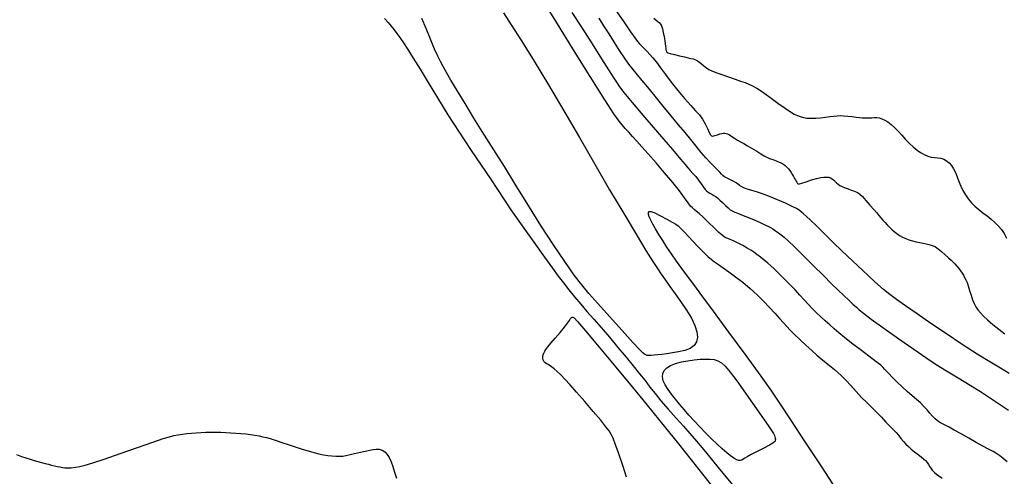
# Model space of a CAD drawing. Extents: x 359627 to 362827, y 1035122 to 1038122.
# Drawn here: x 360364 to 360700, y 1037075 to 1037231 of the extents above; entities that cross this region are included whole.
import ezdxf

# ---------------------------------------------------------------- set-up
doc = ezdxf.new("R2010")
doc.units = 0
doc.header["$MEASUREMENT"] = 0
doc.layers.add('INDEX', color=1, linetype='CONTINUOUS')
doc.layers.add('INTER', color=33, linetype='CONTINUOUS')

msp = doc.modelspace()

# ---------------------------------------------------------------- linework, layer by layer
at = {"layer": 'INDEX', "color": 1, "linetype": 'CONTINUOUS'}
msp.add_lwpolyline([(360552.5, 1037233.56), (360555.78, 1037228.52), (360559.41, 1037222.84), (360562.67, 1037217.69), (360562.67, 1037217.69), (360565.04, 1037213.95), (360566.64, 1037211.45), (360567.76, 1037209.7), (360567.76, 1037209.7), (360568.78, 1037208.2), (360570.32, 1037206.18), (360573.1, 1037202.81), (360577.48, 1037197.67), (360582.51, 1037191.81), (360586.9, 1037186.69), (360586.9, 1037186.69), (360589.69, 1037183.38), (360591.21, 1037181.54), (360592.13, 1037180.45), (360592.13, 1037180.45), (360592.99, 1037179.52), (360593.91, 1037178.54), (360594.87, 1037177.44), (360594.87, 1037177.44), (360595.85, 1037176.18), (360596.79, 1037174.91), (360597.57, 1037173.82), (360597.57, 1037173.82), (360598.15, 1037173.06), (360598.61, 1037172.54), (360599.1, 1037172.15), (360599.1, 1037172.15), (360599.71, 1037171.78), (360600.4, 1037171.39), (360601.09, 1037171), (360601.09, 1037171), (360601.74, 1037170.59), (360602.41, 1037170.09), (360603.17, 1037169.42), (360603.17, 1037169.42), (360604.09, 1037168.53), (360605.06, 1037167.56), (360605.93, 1037166.71), (360605.93, 1037166.71), (360606.64, 1037166.1), (360607.34, 1037165.66), (360608.25, 1037165.25), (360608.25, 1037165.25), (360609.54, 1037164.75), (360611.15, 1037164.14), (360612.98, 1037163.42), (360612.98, 1037163.42), (360614.9, 1037162.6), (360616.75, 1037161.78), (360618.33, 1037161.05), (360618.33, 1037161.05), (360619.53, 1037160.48), (360620.46, 1037160.01), (360621.3, 1037159.52), (360621.3, 1037159.52), (360622.2, 1037158.92), (360623.16, 1037158.23), (360624.13, 1037157.48), (360624.13, 1037157.48), (360625.16, 1037156.66), (360626.54, 1037155.43), (360628.64, 1037153.44), (360628.64, 1037153.44), (360631.66, 1037150.45), (360635.17, 1037146.94), (360638.56, 1037143.54), (360638.56, 1037143.54), (360641.38, 1037140.75), (360643.66, 1037138.53), (360645.56, 1037136.71), (360645.56, 1037136.71), (360647.23, 1037135.15), (360648.66, 1037133.82), (360649.84, 1037132.75), (360649.84, 1037132.75), (360650.85, 1037131.84), (360652.32, 1037130.66), (360654.97, 1037128.7), (360654.97, 1037128.7), (360659.25, 1037125.62), (360664.42, 1037121.96), (360669.46, 1037118.42), (360669.46, 1037118.42), (360673.62, 1037115.56), (360677.18, 1037113.18), (360680.72, 1037110.95), (360680.72, 1037110.95), (360684.66, 1037108.57), (360688.77, 1037106.1), (360692.69, 1037103.69), (360692.69, 1037103.69), (360696.15, 1037101.43), (360699.19, 1037099.37), (360701.95, 1037097.53)], dxfattribs=at)
at = {"layer": 'INTER', "color": 33, "linetype": 'CONTINUOUS'}
for points in [[(360701.41, 1037079.88), (360700.06, 1037080.99), (360700.06, 1037080.99), (360698.95, 1037081.87), (360697.89, 1037082.6), (360696.66, 1037083.34), (360696.66, 1037083.34), (360695.09, 1037084.18), (360693.16, 1037085.2), (360690.87, 1037086.43), (360690.87, 1037086.43), (360688.3, 1037087.88), (360685.69, 1037089.38), (360683.36, 1037090.7), (360683.36, 1037090.7), (360681.56, 1037091.68), (360680.24, 1037092.35), (360679.3, 1037092.81), (360679.3, 1037092.81), (360678.63, 1037093.14), (360678.09, 1037093.47), (360677.51, 1037093.92), (360677.51, 1037093.92), (360676.79, 1037094.58), (360675.94, 1037095.43), (360675.01, 1037096.45), (360675.01, 1037096.45), (360674.04, 1037097.58), (360672.99, 1037098.78), (360671.82, 1037099.99), (360671.82, 1037099.99), (360670.48, 1037101.19), (360668.97, 1037102.44), (360667.29, 1037103.87), (360667.29, 1037103.87), (360665.47, 1037105.52), (360663.67, 1037107.23), (360662.11, 1037108.78), (360662.11, 1037108.78), (360660.94, 1037110), (360660.11, 1037110.9), (360659.52, 1037111.58), (360659.52, 1037111.58), (360659, 1037112.14), (360658.19, 1037112.86), (360656.66, 1037114.07), (360656.66, 1037114.07), (360654.16, 1037115.96), (360651.13, 1037118.22), (360648.18, 1037120.46), (360648.18, 1037120.46), (360645.79, 1037122.35), (360643.88, 1037123.93), (360642.26, 1037125.33), (360642.26, 1037125.33), (360640.72, 1037126.69), (360639.23, 1037128.05), (360637.74, 1037129.43), (360636.25, 1037130.86), (360634.77, 1037132.33), (360633.34, 1037133.8), (360633.34, 1037133.8), (360631.97, 1037135.28), (360630.54, 1037136.86), (360628.89, 1037138.63), (360628.89, 1037138.63), (360626.93, 1037140.65), (360624.9, 1037142.7), (360623.09, 1037144.5), (360623.09, 1037144.5), (360621.72, 1037145.85), (360620.61, 1037146.89), (360619.54, 1037147.84), (360619.54, 1037147.84), (360618.3, 1037148.86), (360617, 1037149.89), (360615.77, 1037150.82), (360615.77, 1037150.82), (360614.72, 1037151.58), (360613.7, 1037152.26), (360612.5, 1037152.98), (360612.5, 1037152.98), (360610.99, 1037153.81), (360609.35, 1037154.66), (360607.86, 1037155.4), (360607.86, 1037155.4), (360606.71, 1037155.91), (360605.87, 1037156.26), (360605.22, 1037156.53), (360605.22, 1037156.53), (360604.65, 1037156.82), (360603.94, 1037157.34), (360602.83, 1037158.33), (360602.83, 1037158.33), (360601.19, 1037159.91), (360599.28, 1037161.77), (360597.48, 1037163.5), (360597.48, 1037163.5), (360596.08, 1037164.76), (360595.07, 1037165.61), (360594.33, 1037166.19), (360594.33, 1037166.19), (360593.75, 1037166.69), (360593.13, 1037167.34), (360592.28, 1037168.43), (360592.28, 1037168.43), (360591.02, 1037170.16), (360589.28, 1037172.53), (360587.01, 1037175.44), (360587.01, 1037175.44), (360584.24, 1037178.75), (360581.3, 1037182.14), (360578.59, 1037185.2), (360578.59, 1037185.2), (360576.41, 1037187.64), (360574.68, 1037189.56), (360573.25, 1037191.16), (360573.25, 1037191.16), (360571.96, 1037192.6), (360570.78, 1037193.92), (360569.72, 1037195.13), (360569.72, 1037195.13), (360568.64, 1037196.43), (360566.9, 1037198.89), (360563.73, 1037203.75), (360563.73, 1037203.75), (360558.71, 1037211.71), (360552.85, 1037221.1), (360547.53, 1037229.71), (360547.53, 1037229.71), (360543.82, 1037235.8)], [(360567.29, 1037234.64), (360570.26, 1037230.34), (360572.54, 1037226.99), (360572.54, 1037226.99), (360573.99, 1037224.88), (360574.9, 1037223.65), (360575.61, 1037222.83), (360575.61, 1037222.83), (360576.41, 1037222.02), (360577.33, 1037221.13), (360578.28, 1037220.2), (360578.28, 1037220.2), (360579.23, 1037219.23), (360580.25, 1037218.08), (360581.43, 1037216.59), (360581.43, 1037216.59), (360582.84, 1037214.66), (360584.53, 1037212.33), (360586.52, 1037209.7), (360586.52, 1037209.7), (360588.78, 1037206.87), (360591.09, 1037204.12), (360593.18, 1037201.75), (360593.18, 1037201.75), (360594.84, 1037199.96), (360596.13, 1037198.51), (360597.18, 1037197.1), (360597.18, 1037197.1), (360598.11, 1037195.49), (360598.89, 1037193.88), (360599.48, 1037192.55), (360599.48, 1037192.55), (360599.89, 1037191.72), (360600.24, 1037191.34), (360600.72, 1037191.29), (360600.72, 1037191.29), (360601.46, 1037191.46), (360602.33, 1037191.74), (360603.16, 1037192.02), (360603.16, 1037192.02), (360603.83, 1037192.19), (360604.36, 1037192.27), (360604.81, 1037192.27), (360604.81, 1037192.27), (360605.27, 1037192.19), (360605.78, 1037192.01), (360606.42, 1037191.67), (360606.42, 1037191.67), (360607.23, 1037191.15), (360608.17, 1037190.53), (360609.16, 1037189.89), (360609.16, 1037189.89), (360610.19, 1037189.31), (360611.31, 1037188.71), (360612.61, 1037187.99), (360612.61, 1037187.99), (360614.14, 1037187.09), (360615.74, 1037186.12), (360617.17, 1037185.24), (360617.17, 1037185.24), (360618.29, 1037184.57), (360619.23, 1037184.07), (360620.17, 1037183.65), (360620.17, 1037183.65), (360621.27, 1037183.23), (360622.42, 1037182.81), (360623.47, 1037182.4), (360623.47, 1037182.4), (360624.31, 1037182.01), (360624.98, 1037181.61), (360625.54, 1037181.18), (360625.54, 1037181.18), (360626.08, 1037180.68), (360626.58, 1037180.12), (360627.06, 1037179.49), (360627.06, 1037179.49), (360627.52, 1037178.8), (360627.95, 1037178.09), (360628.34, 1037177.42), (360628.34, 1037177.42), (360628.68, 1037176.82), (360628.97, 1037176.3), (360629.22, 1037175.87), (360629.22, 1037175.87), (360629.43, 1037175.53), (360629.6, 1037175.26), (360629.75, 1037175.06), (360629.75, 1037175.06), (360629.93, 1037174.94), (360630.34, 1037174.97), (360631.22, 1037175.2), (360631.22, 1037175.2), (360632.7, 1037175.68), (360634.51, 1037176.28), (360636.26, 1037176.81), (360637.64, 1037177.15), (360638.68, 1037177.29), (360639.53, 1037177.29), (360639.53, 1037177.29), (360640.28, 1037177.18), (360640.96, 1037176.96), (360641.56, 1037176.65), (360641.56, 1037176.65), (360642.09, 1037176.23), (360642.58, 1037175.77), (360643.07, 1037175.29), (360643.07, 1037175.29), (360643.58, 1037174.85), (360644.2, 1037174.42), (360644.99, 1037174.01), (360644.99, 1037174.01), (360645.99, 1037173.59), (360647.08, 1037173.19), (360648.08, 1037172.84), (360648.08, 1037172.84), (360648.88, 1037172.56), (360649.49, 1037172.33), (360649.99, 1037172.12), (360649.99, 1037172.12), (360650.47, 1037171.88), (360651.05, 1037171.43), (360651.9, 1037170.6), (360651.9, 1037170.6), (360653.11, 1037169.27), (360654.49, 1037167.69), (360655.79, 1037166.19), (360655.79, 1037166.19), (360656.8, 1037165.02), (360657.59, 1037164.1), (360658.27, 1037163.31), (360658.27, 1037163.31), (360658.96, 1037162.54), (360659.67, 1037161.75), (360660.41, 1037160.96), (360660.41, 1037160.96), (360661.16, 1037160.15), (360661.96, 1037159.36), (360662.79, 1037158.61), (360662.79, 1037158.61), (360663.69, 1037157.92), (360664.65, 1037157.3), (360665.66, 1037156.74), (360665.66, 1037156.74), (360666.73, 1037156.24), (360667.86, 1037155.81), (360669.05, 1037155.45), (360669.05, 1037155.45), (360670.29, 1037155.15), (360671.53, 1037154.89), (360672.7, 1037154.65), (360672.7, 1037154.65), (360673.75, 1037154.43), (360674.67, 1037154.21), (360675.47, 1037153.99), (360675.47, 1037153.99), (360676.16, 1037153.76), (360676.88, 1037153.39), (360677.79, 1037152.76), (360677.79, 1037152.76), (360678.97, 1037151.78), (360680.26, 1037150.65), (360681.43, 1037149.6), (360681.43, 1037149.6), (360682.32, 1037148.81), (360683, 1037148.18), (360683.6, 1037147.56), (360683.6, 1037147.56), (360684.22, 1037146.83), (360684.86, 1037146.02), (360685.46, 1037145.2), (360685.46, 1037145.2), (360686, 1037144.42), (360686.47, 1037143.68), (360686.91, 1037142.93), (360686.91, 1037142.93), (360687.32, 1037142.14), (360687.72, 1037141.2), (360688.15, 1037140.01), (360688.15, 1037140.01), (360688.61, 1037138.5), (360689.11, 1037136.85), (360689.63, 1037135.28), (360689.63, 1037135.28), (360690.18, 1037133.96), (360690.78, 1037132.84), (360691.47, 1037131.81), (360691.47, 1037131.81), (360692.28, 1037130.79), (360693.33, 1037129.68), (360694.74, 1037128.38), (360694.74, 1037128.38), (360696.56, 1037126.85), (360698.62, 1037125.21), (360700.69, 1037123.63)], [(360488.41, 1037231.55), (360489.64, 1037230.12), (360489.64, 1037230.12), (360490.67, 1037228.91), (360491.65, 1037227.7), (360492.64, 1037226.43), (360492.64, 1037226.43), (360493.68, 1037225.01), (360494.89, 1037223.25), (360496.38, 1037220.94), (360498.24, 1037217.92), (360500.53, 1037214.14), (360503.27, 1037209.6), (360503.27, 1037209.6), (360506.49, 1037204.34), (360510.08, 1037198.59), (360513.91, 1037192.62), (360513.91, 1037192.62), (360517.81, 1037186.73), (360521.49, 1037181.29), (360524.61, 1037176.67), (360524.61, 1037176.67), (360527, 1037173.04), (360529.2, 1037169.71), (360531.87, 1037165.76), (360531.87, 1037165.76), (360535.47, 1037160.59), (360539.47, 1037154.94), (360543.1, 1037149.85), (360543.1, 1037149.85), (360545.81, 1037146.1), (360547.82, 1037143.38), (360549.59, 1037141.07), (360549.59, 1037141.07), (360551.45, 1037138.7), (360553.45, 1037136.23), (360555.53, 1037133.74), (360555.53, 1037133.74), (360557.67, 1037131.26), (360559.96, 1037128.65), (360562.49, 1037125.74), (360562.49, 1037125.74), (360565.32, 1037122.44), (360568.25, 1037118.96), (360571.04, 1037115.61), (360571.04, 1037115.61), (360573.52, 1037112.62), (360575.66, 1037109.99), (360577.54, 1037107.62), (360577.54, 1037107.62), (360579.22, 1037105.42), (360580.95, 1037103.19), (360582.98, 1037100.7), (360582.98, 1037100.7), (360585.48, 1037097.82), (360588.17, 1037094.81), (360590.71, 1037092.01), (360590.71, 1037092.01), (360592.89, 1037089.57), (360595.19, 1037086.9), (360598.28, 1037083.19), (360598.28, 1037083.19), (360602.55, 1037077.94), (360607.45, 1037071.9)], [(360529.11, 1037233.43), (360531.75, 1037229.39), (360535.22, 1037223.94), (360535.22, 1037223.94), (360539.54, 1037216.95), (360544.47, 1037208.79), (360549.73, 1037199.92), (360549.73, 1037199.92), (360555.06, 1037190.79), (360560.33, 1037181.7), (360565.42, 1037172.93), (360565.42, 1037172.93), (360570.22, 1037164.79), (360574.45, 1037157.71), (360577.81, 1037152.16), (360577.81, 1037152.16), (360580.15, 1037148.41), (360581.76, 1037145.93), (360583.08, 1037144), (360583.08, 1037144), (360584.49, 1037142), (360586.07, 1037139.79), (360587.84, 1037137.31), (360587.84, 1037137.31), (360589.8, 1037134.58), (360591.73, 1037131.74), (360593.4, 1037129.01), (360594.59, 1037126.53), (360595.28, 1037124.36), (360595.46, 1037122.48), (360595.46, 1037122.48), (360595.13, 1037120.9), (360594.29, 1037119.61), (360592.94, 1037118.62), (360592.94, 1037118.62), (360591.12, 1037117.92), (360589.03, 1037117.43), (360586.93, 1037117.08), (360586.93, 1037117.08), (360585.01, 1037116.79), (360583.32, 1037116.56), (360581.86, 1037116.39), (360581.86, 1037116.39), (360580.62, 1037116.28), (360579.61, 1037116.21), (360578.83, 1037116.21), (360578.83, 1037116.21), (360578.26, 1037116.26), (360577.82, 1037116.39), (360577.4, 1037116.63), (360577.4, 1037116.63), (360576.83, 1037117.08), (360575.66, 1037118.24), (360573.39, 1037120.69), (360573.39, 1037120.69), (360569.72, 1037124.74), (360565.4, 1037129.56), (360561.37, 1037134.04), (360561.37, 1037134.04), (360558.34, 1037137.44), (360555.89, 1037140.36), (360553.32, 1037143.74), (360553.32, 1037143.74), (360550.08, 1037148.34), (360546.21, 1037154.08), (360541.92, 1037160.71), (360541.92, 1037160.71), (360537.42, 1037167.88), (360533.12, 1037174.87), (360529.42, 1037180.87), (360529.42, 1037180.87), (360526.58, 1037185.39), (360524.23, 1037189.07), (360521.82, 1037192.88), (360521.82, 1037192.88), (360518.96, 1037197.48), (360515.94, 1037202.41), (360513.2, 1037206.93), (360513.2, 1037206.93), (360511.1, 1037210.46), (360509.57, 1037213.1), (360508.44, 1037215.11), (360508.44, 1037215.11), (360507.53, 1037216.79), (360506.63, 1037218.61), (360505.54, 1037221.05), (360505.54, 1037221.05), (360504.13, 1037224.41), (360502.59, 1037228.16), (360501.19, 1037231.58)], [(360702.14, 1037110.02), (360699.14, 1037111.82), (360695.53, 1037114), (360691.19, 1037116.71), (360691.19, 1037116.71), (360686.11, 1037120.01), (360680.68, 1037123.63), (360675.38, 1037127.21), (360675.38, 1037127.21), (360670.66, 1037130.45), (360666.69, 1037133.2), (360663.59, 1037135.39), (360663.59, 1037135.39), (360661.31, 1037137.05), (360659.14, 1037138.82), (360656.2, 1037141.45), (360656.2, 1037141.45), (360651.92, 1037145.43), (360646.96, 1037150.1), (360642.29, 1037154.56), (360642.29, 1037154.56), (360638.68, 1037158.07), (360636.07, 1037160.65), (360634.19, 1037162.49), (360634.19, 1037162.49), (360632.79, 1037163.8), (360631.76, 1037164.72), (360630.96, 1037165.38), (360630.27, 1037165.91), (360629.36, 1037166.48), (360627.88, 1037167.24), (360627.88, 1037167.24), (360625.62, 1037168.3), (360622.88, 1037169.5), (360620.11, 1037170.63), (360620.11, 1037170.63), (360617.69, 1037171.52), (360615.69, 1037172.19), (360614.13, 1037172.67), (360614.13, 1037172.67), (360612.99, 1037173.03), (360612.17, 1037173.29), (360611.56, 1037173.5), (360611.56, 1037173.5), (360611.06, 1037173.7), (360610.62, 1037173.91), (360610.22, 1037174.17), (360610.22, 1037174.17), (360609.81, 1037174.49), (360609.33, 1037174.89), (360608.69, 1037175.33), (360608.69, 1037175.33), (360607.87, 1037175.8), (360606.96, 1037176.25), (360606.09, 1037176.66), (360606.09, 1037176.66), (360605.36, 1037177), (360604.77, 1037177.33), (360604.25, 1037177.72), (360604.25, 1037177.72), (360603.73, 1037178.22), (360603.13, 1037178.89), (360602.3, 1037179.76), (360602.3, 1037179.76), (360601.18, 1037180.86), (360599.82, 1037182.21), (360598.31, 1037183.83), (360598.31, 1037183.83), (360596.72, 1037185.7), (360595.04, 1037187.81), (360593.21, 1037190.08), (360593.21, 1037190.08), (360591.21, 1037192.51), (360588.98, 1037195.16), (360586.49, 1037198.17), (360586.49, 1037198.17), (360583.76, 1037201.55), (360581.01, 1037204.97), (360578.54, 1037208.01), (360578.54, 1037208.01), (360576.55, 1037210.37), (360574.92, 1037212.27), (360573.47, 1037214.03), (360573.47, 1037214.03), (360572.02, 1037215.94), (360570.49, 1037218.1), (360568.85, 1037220.57), (360568.85, 1037220.57), (360567.06, 1037223.35), (360565.23, 1037226.25), (360563.46, 1037229.05), (360563.46, 1037229.05), (360561.8, 1037231.61)], [(360580.58, 1037231.6), (360581.27, 1037231.05), (360581.91, 1037230.55), (360582.46, 1037230.09), (360582.46, 1037230.09), (360582.87, 1037229.61), (360583.2, 1037228.97), (360583.48, 1037228.05), (360583.48, 1037228.05), (360583.76, 1037226.76), (360584.03, 1037225.3), (360584.25, 1037223.93), (360584.25, 1037223.93), (360584.41, 1037222.85), (360584.53, 1037222.04), (360584.62, 1037221.41), (360584.62, 1037221.41), (360584.7, 1037220.9), (360584.77, 1037220.49), (360584.84, 1037220.19), (360584.84, 1037220.19), (360584.94, 1037219.97), (360585.29, 1037219.78), (360586.12, 1037219.53), (360586.12, 1037219.53), (360587.57, 1037219.18), (360589.34, 1037218.78), (360591.03, 1037218.4), (360591.03, 1037218.4), (360592.32, 1037218.11), (360593.25, 1037217.89), (360593.96, 1037217.72), (360593.96, 1037217.72), (360594.55, 1037217.54), (360595.15, 1037217.28), (360595.84, 1037216.83), (360595.84, 1037216.83), (360596.72, 1037216.16), (360597.67, 1037215.38), (360598.59, 1037214.64), (360598.59, 1037214.64), (360599.42, 1037214.07), (360600.38, 1037213.58), (360601.77, 1037213.02), (360601.77, 1037213.02), (360603.78, 1037212.32), (360606.11, 1037211.53), (360608.37, 1037210.78), (360608.37, 1037210.78), (360610.23, 1037210.14), (360611.76, 1037209.59), (360613.07, 1037209.07), (360613.07, 1037209.07), (360614.33, 1037208.47), (360615.78, 1037207.64), (360617.69, 1037206.38), (360617.69, 1037206.38), (360620.21, 1037204.59), (360622.96, 1037202.6), (360625.45, 1037200.83), (360625.45, 1037200.83), (360627.29, 1037199.6), (360628.62, 1037198.82), (360629.67, 1037198.31), (360629.67, 1037198.31), (360630.67, 1037197.94), (360631.72, 1037197.66), (360632.93, 1037197.48), (360632.93, 1037197.48), (360634.37, 1037197.42), (360635.96, 1037197.45), (360637.62, 1037197.57), (360637.62, 1037197.57), (360639.26, 1037197.75), (360640.8, 1037197.96), (360642.16, 1037198.14), (360642.16, 1037198.14), (360643.29, 1037198.25), (360644.34, 1037198.29), (360645.49, 1037198.25), (360645.49, 1037198.25), (360646.88, 1037198.12), (360648.36, 1037197.96), (360649.75, 1037197.79), (360649.75, 1037197.79), (360650.9, 1037197.66), (360651.85, 1037197.58), (360652.7, 1037197.53), (360653.53, 1037197.51), (360654.36, 1037197.52), (360655.17, 1037197.56), (360655.17, 1037197.56), (360655.98, 1037197.61), (360656.81, 1037197.62), (360657.68, 1037197.52), (360657.68, 1037197.52), (360658.6, 1037197.24), (360659.59, 1037196.77), (360660.63, 1037196.12), (360660.63, 1037196.12), (360661.73, 1037195.27), (360662.9, 1037194.24), (360664.12, 1037193.02), (360664.12, 1037193.02), (360665.4, 1037191.63), (360666.71, 1037190.18), (360668.03, 1037188.79), (360668.03, 1037188.79), (360669.32, 1037187.56), (360670.6, 1037186.51), (360671.85, 1037185.64), (360671.85, 1037185.64), (360673.07, 1037184.95), (360674.28, 1037184.45), (360675.46, 1037184.13), (360675.46, 1037184.13), (360676.61, 1037183.97), (360677.72, 1037183.86), (360678.79, 1037183.69), (360678.79, 1037183.69), (360679.78, 1037183.36), (360680.71, 1037182.82), (360681.57, 1037182.1), (360681.57, 1037182.1), (360682.37, 1037181.19), (360683.09, 1037180.09), (360683.75, 1037178.79), (360683.75, 1037178.79), (360684.35, 1037177.32), (360684.94, 1037175.75), (360685.58, 1037174.16), (360685.58, 1037174.16), (360686.33, 1037172.63), (360687.18, 1037171.18), (360688.16, 1037169.8), (360688.16, 1037169.8), (360689.24, 1037168.5), (360690.44, 1037167.27), (360691.75, 1037166.12), (360691.75, 1037166.12), (360693.16, 1037165.04), (360694.6, 1037163.98), (360695.99, 1037162.91), (360695.99, 1037162.91), (360697.28, 1037161.77), (360698.43, 1037160.57), (360699.47, 1037159.3), (360699.47, 1037159.3), (360700.38, 1037157.94), (360701.21, 1037156.32)], [(360643.1, 1037070.4), (360637.99, 1037078.1), (360632.38, 1037086.62), (360627.42, 1037094.18), (360627.42, 1037094.18), (360623.87, 1037099.58), (360620.88, 1037103.99), (360617.23, 1037109.14), (360617.23, 1037109.14), (360612.09, 1037116.21), (360606.25, 1037124.18), (360600.91, 1037131.42), (360600.91, 1037131.42), (360596.98, 1037136.75), (360594.21, 1037140.49), (360592.07, 1037143.38), (360592.07, 1037143.38), (360590.14, 1037146.01), (360588.31, 1037148.53), (360586.6, 1037150.97), (360586.6, 1037150.97), (360585.02, 1037153.33), (360583.57, 1037155.59), (360582.27, 1037157.67), (360582.27, 1037157.67), (360581.13, 1037159.53), (360580.19, 1037161.14), (360579.47, 1037162.52), (360578.97, 1037163.64), (360578.72, 1037164.51), (360578.7, 1037165.12), (360578.7, 1037165.12), (360578.95, 1037165.46), (360579.61, 1037165.45), (360580.88, 1037164.99), (360580.88, 1037164.99), (360582.81, 1037164.06), (360584.98, 1037162.91), (360586.85, 1037161.88), (360586.85, 1037161.88), (360588.05, 1037161.19), (360588.85, 1037160.62), (360589.69, 1037159.82), (360589.69, 1037159.82), (360590.89, 1037158.56), (360592.38, 1037156.96), (360593.96, 1037155.27), (360593.96, 1037155.27), (360595.48, 1037153.68), (360596.86, 1037152.26), (360598.09, 1037151.03), (360598.09, 1037151.03), (360599.14, 1037150.01), (360600.15, 1037149.12), (360601.26, 1037148.25), (360601.26, 1037148.25), (360602.62, 1037147.31), (360604.26, 1037146.2), (360606.22, 1037144.84), (360606.22, 1037144.84), (360608.5, 1037143.17), (360610.97, 1037141.25), (360613.47, 1037139.16), (360613.47, 1037139.16), (360615.87, 1037136.98), (360618.11, 1037134.8), (360620.17, 1037132.67), (360620.17, 1037132.67), (360622, 1037130.68), (360623.6, 1037128.89), (360624.95, 1037127.36), (360624.95, 1037127.36), (360626.06, 1037126.08), (360627.18, 1037124.87), (360628.6, 1037123.46), (360628.6, 1037123.46), (360630.48, 1037121.68), (360632.6, 1037119.73), (360634.63, 1037117.89), (360634.63, 1037117.89), (360636.3, 1037116.37), (360637.68, 1037115.15), (360638.9, 1037114.13), (360638.9, 1037114.13), (360640.06, 1037113.22), (360641.21, 1037112.34), (360642.35, 1037111.44), (360642.35, 1037111.44), (360643.5, 1037110.45), (360644.76, 1037109.26), (360646.21, 1037107.76), (360646.21, 1037107.76), (360647.91, 1037105.91), (360649.76, 1037103.87), (360651.63, 1037101.87), (360651.63, 1037101.87), (360653.41, 1037100.08), (360655.11, 1037098.43), (360656.78, 1037096.78), (360656.78, 1037096.78), (360658.42, 1037095.07), (360659.94, 1037093.44), (360661.18, 1037092.1), (360661.18, 1037092.1), (360662.08, 1037091.18), (360662.76, 1037090.5), (360663.42, 1037089.81), (360663.42, 1037089.81), (360664.22, 1037088.9), (360665.1, 1037087.86), (360665.98, 1037086.82), (360665.98, 1037086.82), (360666.82, 1037085.89), (360667.67, 1037085.03), (360668.64, 1037084.17), (360668.64, 1037084.17), (360669.78, 1037083.28), (360670.98, 1037082.39), (360672.05, 1037081.59), (360672.05, 1037081.59), (360672.88, 1037080.9), (360673.52, 1037080.28), (360674.05, 1037079.64), (360674.05, 1037079.64), (360674.55, 1037078.91), (360675.02, 1037078.17), (360675.42, 1037077.52), (360675.74, 1037077.02), (360676.08, 1037076.6), (360676.54, 1037076.17), (360676.54, 1037076.17), (360677.22, 1037075.63), (360678.12, 1037074.99), (360679.26, 1037074.28)], [(360571.21, 1037074.59), (360570.66, 1037076.4), (360570.07, 1037078.2), (360569.48, 1037079.91), (360569.48, 1037079.91), (360568.93, 1037081.49), (360568.42, 1037082.92), (360567.97, 1037084.21), (360567.97, 1037084.21), (360567.56, 1037085.35), (360567.2, 1037086.34), (360566.89, 1037087.19), (360566.89, 1037087.19), (360566.61, 1037087.91), (360566.3, 1037088.6), (360565.87, 1037089.38), (360565.87, 1037089.38), (360565.21, 1037090.38), (360564.11, 1037091.84), (360562.35, 1037094.04), (360559.82, 1037097.07), (360556.91, 1037100.49), (360554.13, 1037103.7), (360554.13, 1037103.7), (360551.89, 1037106.21), (360550.14, 1037108.09), (360548.71, 1037109.54), (360548.71, 1037109.54), (360547.47, 1037110.72), (360546.4, 1037111.67), (360545.49, 1037112.37), (360545.49, 1037112.37), (360544.75, 1037112.86), (360544.15, 1037113.19), (360543.66, 1037113.48), (360543.66, 1037113.48), (360543.26, 1037113.79), (360542.95, 1037114.14), (360542.73, 1037114.52), (360542.73, 1037114.52), (360542.59, 1037114.95), (360542.55, 1037115.41), (360542.59, 1037115.91), (360542.59, 1037115.91), (360542.72, 1037116.45), (360542.93, 1037117.03), (360543.22, 1037117.64), (360543.22, 1037117.64), (360543.61, 1037118.31), (360544.24, 1037119.18), (360545.28, 1037120.43), (360545.28, 1037120.43), (360546.79, 1037122.14), (360548.49, 1037124.06), (360550.01, 1037125.86), (360550.01, 1037125.86), (360551.05, 1037127.24), (360551.69, 1037128.22), (360552.08, 1037128.86), (360552.08, 1037128.86), (360552.38, 1037129.22), (360552.62, 1037129.36), (360552.87, 1037129.34), (360552.87, 1037129.34), (360553.27, 1037129.06), (360554.45, 1037127.79), (360557.16, 1037124.63), (360557.16, 1037124.63), (360561.83, 1037119.08), (360567.56, 1037112.2), (360573.16, 1037105.46), (360573.16, 1037105.46), (360577.86, 1037099.77), (360582.65, 1037093.87), (360588.98, 1037085.95), (360588.98, 1037085.95), (360597.67, 1037075.01), (360607.06, 1037063.14)], [(360362.48, 1037082.3), (360364.11, 1037081.7), (360365.65, 1037081.16), (360367.11, 1037080.69), (360367.11, 1037080.69), (360368.49, 1037080.28), (360369.79, 1037079.91), (360371.03, 1037079.58), (360372.22, 1037079.27), (360373.34, 1037078.99), (360374.41, 1037078.72), (360374.41, 1037078.72), (360375.42, 1037078.48), (360376.38, 1037078.26), (360377.28, 1037078.06), (360377.28, 1037078.06), (360378.14, 1037077.89), (360379.03, 1037077.77), (360380.02, 1037077.73), (360380.02, 1037077.73), (360381.2, 1037077.8), (360382.58, 1037077.99), (360384.15, 1037078.28), (360384.15, 1037078.28), (360386, 1037078.72), (360388.6, 1037079.48), (360392.5, 1037080.76), (360392.5, 1037080.76), (360397.92, 1037082.65), (360403.9, 1037084.75), (360409.12, 1037086.58), (360409.12, 1037086.58), (360412.63, 1037087.76), (360414.79, 1037088.41), (360416.3, 1037088.78), (360416.3, 1037088.78), (360417.74, 1037089.06), (360419.23, 1037089.3), (360420.77, 1037089.49), (360420.77, 1037089.49), (360422.35, 1037089.65), (360423.98, 1037089.77), (360425.62, 1037089.86), (360425.62, 1037089.86), (360427.28, 1037089.92), (360428.96, 1037089.95), (360430.65, 1037089.95), (360430.65, 1037089.95), (360432.35, 1037089.92), (360434.07, 1037089.87), (360435.8, 1037089.78), (360435.8, 1037089.78), (360437.54, 1037089.67), (360439.26, 1037089.52), (360440.92, 1037089.35), (360440.92, 1037089.35), (360442.51, 1037089.16), (360444.02, 1037088.94), (360445.44, 1037088.69), (360445.44, 1037088.69), (360446.78, 1037088.41), (360448.03, 1037088.1), (360449.2, 1037087.78), (360449.2, 1037087.78), (360450.33, 1037087.41), (360451.59, 1037086.97), (360453.22, 1037086.41), (360453.22, 1037086.41), (360455.36, 1037085.71), (360457.78, 1037084.94), (360460.18, 1037084.19), (360460.18, 1037084.19), (360462.3, 1037083.56), (360464.17, 1037083.03), (360465.87, 1037082.61), (360465.87, 1037082.61), (360467.47, 1037082.27), (360468.98, 1037082.01), (360470.39, 1037081.84), (360470.39, 1037081.84), (360471.72, 1037081.75), (360472.95, 1037081.74), (360474.09, 1037081.81), (360474.09, 1037081.81), (360475.15, 1037081.97), (360476.16, 1037082.18), (360477.14, 1037082.41), (360477.14, 1037082.41), (360478.14, 1037082.65), (360479.15, 1037082.89), (360480.18, 1037083.13), (360480.18, 1037083.13), (360481.23, 1037083.36), (360482.3, 1037083.6), (360483.39, 1037083.83), (360483.39, 1037083.83), (360484.48, 1037084.05), (360485.57, 1037084.18), (360486.6, 1037084.13), (360486.6, 1037084.13), (360487.57, 1037083.82), (360488.45, 1037083.24), (360489.26, 1037082.39), (360489.26, 1037082.39), (360490, 1037081.27), (360490.65, 1037079.88), (360491.23, 1037078.22), (360491.77, 1037076.3), (360492.5, 1037074.19)]]:
    msp.add_lwpolyline(points, dxfattribs=at)
at = {"layer": 'INTER', "color": 33, "linetype": 'CONTINUOUS', "elevation": 2358}
msp.add_lwpolyline([(360619.66, 1037092.31), (360621.45, 1037089.5), (360621.79, 1037088.86), (360622, 1037088.37), (360622.1, 1037087.96), (360622.1, 1037087.96), (360622.14, 1037087.59), (360622.12, 1037087.25), (360622.04, 1037086.94), (360622.04, 1037086.94), (360621.85, 1037086.64), (360621.31, 1037086.22), (360620.15, 1037085.53), (360620.15, 1037085.53), (360618.22, 1037084.51), (360615.95, 1037083.33), (360613.9, 1037082.28), (360613.9, 1037082.28), (360612.51, 1037081.54), (360611.67, 1037081.07), (360611.14, 1037080.73), (360611.14, 1037080.73), (360610.7, 1037080.45), (360610.24, 1037080.27), (360609.67, 1037080.27), (360609.67, 1037080.27), (360608.92, 1037080.53), (360607.97, 1037081.06), (360606.83, 1037081.86), (360606.83, 1037081.86), (360605.48, 1037082.93), (360603.93, 1037084.27), (360602.19, 1037085.88), (360602.19, 1037085.88), (360600.26, 1037087.74), (360598.24, 1037089.77), (360596.23, 1037091.83), (360596.23, 1037091.83), (360594.33, 1037093.85), (360592.55, 1037095.81), (360590.88, 1037097.7), (360590.88, 1037097.7), (360589.33, 1037099.52), (360587.91, 1037101.28), (360586.6, 1037102.97), (360586.6, 1037102.97), (360585.42, 1037104.59), (360584.46, 1037106.13), (360583.79, 1037107.56), (360583.79, 1037107.56), (360583.51, 1037108.86), (360583.61, 1037110.04), (360584.11, 1037111.09), (360584.11, 1037111.09), (360585, 1037112.01), (360586.28, 1037112.8), (360587.95, 1037113.46), (360587.95, 1037113.46), (360589.98, 1037114), (360592.2, 1037114.42), (360594.4, 1037114.72), (360594.4, 1037114.72), (360596.42, 1037114.91), (360598.23, 1037114.99), (360599.82, 1037114.97), (360599.82, 1037114.97), (360601.21, 1037114.82), (360602.47, 1037114.44), (360603.7, 1037113.72), (360603.7, 1037113.72), (360605.01, 1037112.52), (360606.65, 1037110.54), (360608.92, 1037107.5), (360619.66, 1037092.31)], dxfattribs=at)

doc.saveas('drawing.dxf')
